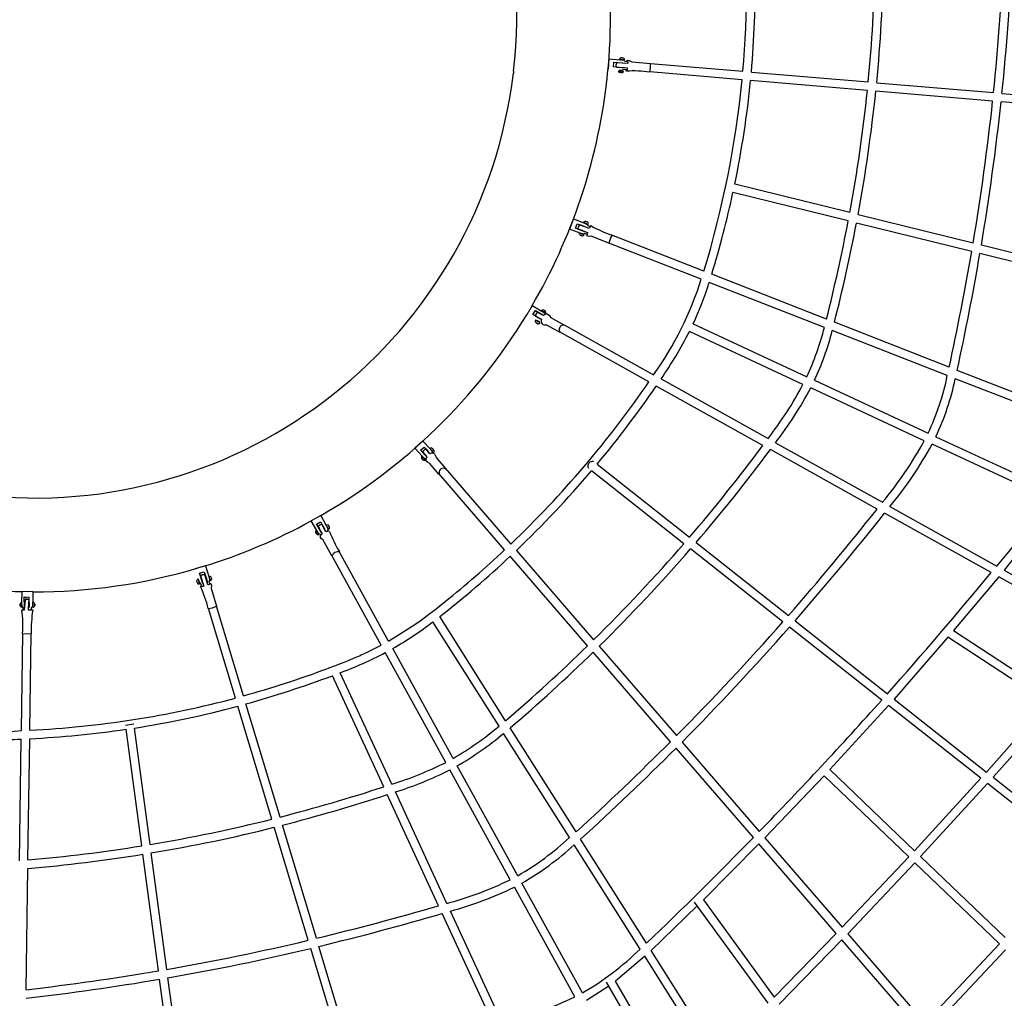
# Model space of a CAD drawing. Units: millimetres. Extents: x 157293 to 198449, y 2355 to 19360.
# Drawn here: x 188021 to 190289, y 8078 to 10331 of the extents above; entities that cross this region are included whole.
import ezdxf

# ---------------------------------------------------------------- set-up
doc = ezdxf.new("R2010")
doc.units = ezdxf.units.MM
doc.header["$LTSCALE"] = 5080
doc.header["$MEASUREMENT"] = 0
doc.layers.add('EN$DIMS', color=70, linetype='Continuous', true_color=0x7fff00)
doc.layers.add('RIPPLE 2D', color=7, linetype='Continuous', true_color=0x000000)
doc.styles.add('Arial', font='arial.ttf')
doc.dimstyles.new('EN RC DIMS', dxfattribs={"dimtxt": 400, "dimasz": 250, "dimexe": 150, "dimexo": 150, "dimgap": 250, "dimtad": 0, "dimtih": 1, "dimtoh": 1, "dimzin": 1, "dimdsep": 46, "dimtxsty": 'Arial', "dimcen": 150, "dimazin": 0, "dimtfac": 1, "dimtdec": 4, "dimtix": 1, "dimtmove": 1, "dimatfit": 3, "dimfxl": 0, "dimtolj": 1, "dimtzin": 1, "dimarcsym": 0})

# ---------------------------------------------------------------- blocks, each defined once
blk = doc.blocks.new('*D1')
at = {"layer": 'Defpoints', "color": 0}
for p in [(195177.5, 19097.9), (195177.5, 11155.2), (157292.8, 9666)]:
    blk.add_point(p, dxfattribs=at)
at = {"layer": 'EN$DIMS', "color": 0, "lineweight": -2}
for p, q in [((157292.8, 9816), (157292.8, 19247.9)), ((195177.5, 11305.2), (195177.5, 19247.9)), ((157542.8, 19097.9), (174845.2, 19097.9)), ((194927.5, 19097.9), (177625.2, 19097.9))]:
    blk.add_line(p, q, dxfattribs=at)
at = {"layer": 'EN$DIMS', "color": 0}
for points in [[(157542.8, 19139.5), (157542.8, 19056.2), (157292.8, 19097.9)], [(194927.5, 19056.2), (194927.5, 19139.5), (195177.5, 19097.9)]]:
    blk.add_solid(points, dxfattribs=at)
at = {"layer": 'EN$DIMS', "color": 0, "insert": (176235.2, 19097.9), "char_height": 400, "attachment_point": 5, "style": 'Arial'}
blk.add_mtext('\\A1;37884.79', dxfattribs=at)
blk = doc.blocks.new('*D2')
at = {"layer": 'Defpoints', "color": 0}
for p in [(188673.9, 17503.2), (187640.6, 3173.6), (197313.4, 3173.6)]:
    blk.add_point(p, dxfattribs=at)
at = {"layer": 'EN$DIMS', "color": 0, "lineweight": -2}
for p, q in [((188823.9, 17503.2), (197463.4, 17503.2)), ((197313.4, 17253.2), (197313.4, 10792.6)), ((197313.4, 3423.6), (197313.4, 9884.2)), ((187790.6, 3173.6), (197463.4, 3173.6))]:
    blk.add_line(p, q, dxfattribs=at)
at = {"layer": 'EN$DIMS', "color": 0}
for points in [[(197355.1, 17253.2), (197271.7, 17253.2), (197313.4, 17503.2)], [(197271.7, 3423.6), (197355.1, 3423.6), (197313.4, 3173.6)]]:
    blk.add_solid(points, dxfattribs=at)
at = {"layer": 'EN$DIMS', "color": 0, "insert": (197313.4, 10338.4), "char_height": 400, "attachment_point": 5, "style": 'Arial'}
blk.add_mtext('\\A1;14329.59', dxfattribs=at)

msp = doc.modelspace()

# ---------------------------------------------------------------- linework, layer by layer
at = {"layer": 'RIPPLE 2D'}
for p, q in [((189378.086, 10241.395), (189375.97, 10216.485)), ((189378.086, 10241.395), (189403.744, 10239.215)), ((189388.669, 10222.436), (189389.6, 10233.387)), ((189389.6, 10233.387), (189409.428, 10231.703)), ((189394.465, 10227.459), (189395.928, 10232.352)), ((189421.091, 10230.21), (189395.946, 10232.351)), ((189402.042, 10239.862), (189405.389, 10243.593)), ((189402.044, 10239.862), (189402.08, 10239.858)), ((189402.08, 10239.858), (189404.655, 10239.638)), ((189403.744, 10239.215), (189412.17, 10237.988)), ((189403.856, 10231.674), (189403.898, 10232.173)), ((189404.471, 10238.917), (189404.533, 10239.65)), ((189404.764, 10239.628), (189407.772, 10239.372)), ((189408.692, 10243.31), (189405.389, 10243.592)), ((189408.15, 10239.34), (189409.957, 10239.187)), ((189408.272, 10231.299), (189408.279, 10231.8)), ((189409.428, 10231.703), (189414.41, 10231.282)), ((189410.197, 10239.167), (189413.984, 10238.847)), ((189411.33, 10243.087), (189413.999, 10238.846)), ((189411.508, 10239.057), (189411.427, 10238.106)), ((189412.17, 10237.988), (189414.237, 10235.564)), ((189414.237, 10235.564), (189421.09, 10234.982)), ((189420.551, 10237.788), (189424.759, 10237.43)), ((189424.759, 10237.43), (189431.062, 10234.386)), ((189431.062, 10234.386), (189473.615, 10230.772)), ((189473.879, 10220.71), (189473.616, 10230.772)), ((189473.841, 10230.502), (189686.635, 10212.431)), ((189408.497, 10220.742), (189388.668, 10222.427)), ((189395.082, 10222.388), (189394.465, 10227.459)), ((189395.101, 10222.387), (189420.245, 10220.246)), ((189402.51, 10209.714), (189399.841, 10213.955)), ((189399.842, 10213.955), (189399.878, 10213.952)), ((189399.878, 10213.952), (189402.74, 10213.707)), ((189410.14, 10214.094), (189401.627, 10214.305)), ((189402.332, 10213.743), (189402.394, 10214.475)), ((189404.483, 10209.545), (189402.51, 10209.714)), ((189402.74, 10213.707), (189403.131, 10213.673)), ((189402.967, 10221.212), (189403.009, 10221.71)), ((189403.131, 10213.673), (189403.544, 10213.638)), ((189405.268, 10209.478), (189404.483, 10209.545)), ((189407.818, 10209.262), (189405.814, 10209.432)), ((189407.016, 10213.343), (189407.456, 10213.306)), ((189407.348, 10220.84), (189407.425, 10221.335)), ((189407.555, 10213.297), (189407.957, 10213.263)), ((189408.149, 10209.234), (189407.818, 10209.262)), ((189408.094, 10213.252), (189408.545, 10213.213)), ((189408.365, 10209.215), (189408.176, 10209.232)), ((189408.426, 10209.211), (189408.365, 10209.216)), ((189411.798, 10212.939), (189408.426, 10209.21)), ((189413.479, 10220.321), (189408.497, 10220.742)), ((189408.626, 10213.207), (189408.933, 10213.181)), ((189408.933, 10213.181), (189411.783, 10212.94)), ((189409.388, 10214.1), (189409.307, 10213.151)), ((189419.44, 10215.552), (189410.329, 10216.326)), ((189471.923, 10210.844), (189473.879, 10220.71)), ((189684.816, 10193.015), (189472.191, 10211.072)), ((189706.065, 10210.781), (189975.249, 10187.92)), ((189973.305, 10168.515), (189704.247, 10191.365)), ((189994.681, 10186.27), (190263.845, 10163.411)), ((190261.809, 10144.014), (189992.738, 10166.865)), ((190283.279, 10161.761), (190552.428, 10138.903)), ((190550.32, 10119.512), (190281.243, 10142.364)), ((189932.793, 9887.101), (189667.78, 9952.679)), ((189929.188, 9867.905), (189663.722, 9933.595)), ((189296.397, 9872.672), (189287.361, 9849.393)), ((189296.399, 9872.676), (189320.417, 9863.353)), ((189318.958, 9864.468), (189322.417, 9867.287)), ((189322.417, 9867.287), (189324.663, 9866.605)), ((189324.613, 9866.484), (189323.675, 9866.916)), ((189323.675, 9866.916), (189325.055, 9866.441)), ((189326.929, 9865.577), (189324.613, 9866.484)), ((189325.011, 9866.328), (189325.055, 9866.441)), ((189325.055, 9866.441), (189327.372, 9865.534)), ((190216.805, 9816.823), (189951.756, 9882.409)), ((189311.357, 9840.052), (189287.352, 9849.37)), ((189301.1, 9851.21), (189305.079, 9861.46)), ((189321.708, 9843.228), (189301.1, 9851.21)), ((189301.326, 9851.793), (189308.758, 9848.908)), ((189305.079, 9861.46), (189327.793, 9852.736)), ((189307.353, 9849.662), (189308.19, 9854.691)), ((189307.369, 9849.663), (189328.54, 9841.052)), ((189308.19, 9854.691), (189310.955, 9858.958)), ((189332.157, 9850.371), (189310.985, 9858.981)), ((189310.986, 9858.981), (189312.61, 9858.515)), ((189314.566, 9846.246), (189314.661, 9846.491)), ((189317.004, 9845.036), (189317.153, 9845.509)), ((189318.336, 9855.959), (189318.456, 9856.268)), ((189330.124, 9860.131), (189318.965, 9864.434)), ((189320.414, 9863.33), (189328.142, 9859.803)), ((189321.041, 9862.926), (189320.434, 9863.345)), ((189320.821, 9854.964), (189320.972, 9855.291)), ((189320.992, 9862.801), (189321.233, 9863.422)), ((189328.309, 9865.102), (189326.929, 9865.577)), ((189327.334, 9865.438), (189327.372, 9865.534)), ((189327.372, 9865.534), (189328.309, 9865.102)), ((189327.759, 9860.889), (189327.439, 9860.064)), ((189328.145, 9859.805), (189329.446, 9856.879)), ((189334.353, 9854.959), (189329.446, 9856.879)), ((189336.074, 9857.238), (189332.157, 9850.371)), ((190213.528, 9797.545), (189948.145, 9863.215)), ((189319.432, 9837.45), (189311.359, 9840.057)), ((189311.877, 9839.32), (189312.119, 9839.942)), ((189318.384, 9836.784), (189311.886, 9839.307)), ((189318.724, 9837.613), (189318.403, 9836.787)), ((189322.373, 9838.707), (189319.468, 9837.452)), ((189327.246, 9836.8), (189322.373, 9838.707)), ((189328.54, 9841.052), (189326.964, 9833.957)), ((189332.334, 9832.062), (189326.964, 9833.957)), ((189336.717, 9832.628), (189332.334, 9832.062)), ((189377.765, 9816.76), (189336.717, 9832.628)), ((189596.585, 9752.332), (189384.815, 9835.21)), ((189590.774, 9733.666), (189377.709, 9817.051)), ((190500.853, 9746.535), (190235.788, 9812.125)), ((190497.828, 9727.195), (190232.507, 9792.849)), ((189879.1, 9641.768), (189614.798, 9745.204)), ((189874.133, 9622.771), (189608.97, 9726.545)), ((189201.488, 9673.448), (189223.635, 9660.27)), ((189202.979, 9652.193), (189208.598, 9661.637)), ((189220.081, 9642.017), (189202.979, 9652.193)), ((189213.592, 9657.523), (189208.096, 9660.793)), ((189208.477, 9648.905), (189222.383, 9641.496)), ((189208.598, 9661.637), (189225.7, 9651.461)), ((189219.393, 9633.136), (189209.08, 9639.272)), ((189212.952, 9646.269), (189214.523, 9645.553)), ((189212.952, 9646.269), (189212.952, 9646.269)), ((189227.492, 9650.081), (189213.592, 9657.523)), ((189214.48, 9645.35), (189214.523, 9645.553)), ((189219.79, 9654.371), (189220.225, 9654.719)), ((189223.126, 9660.974), (189224.402, 9660.134)), ((189223.634, 9660.27), (189230.655, 9655.487)), ((189224.189, 9659.776), (189224.511, 9660.317)), ((189230.081, 9657.1), (189224.535, 9660.321)), ((189230.518, 9656.724), (189230.093, 9656.009)), ((189230.418, 9656.554), (189232.675, 9655.459)), ((189236.184, 9653.148), (189239.94, 9651.018)), ((189239.94, 9651.018), (189243.04, 9646.467)), ((189242.937, 9646.527), (189274.244, 9629.085)), ((189210.337, 9633.759), (189209.827, 9634.099)), ((189212.132, 9632.933), (189210.302, 9633.953)), ((189210.302, 9633.953), (189210.363, 9633.79)), ((189210.421, 9633.887), (189210.363, 9633.79)), ((189210.363, 9633.79), (189212.254, 9632.607)), ((189211.338, 9638.177), (189211.658, 9638.716)), ((189214.023, 9631.751), (189212.132, 9632.933)), ((189212.363, 9632.789), (189212.254, 9632.607)), ((189212.254, 9632.607), (189214.084, 9631.588)), ((189214.084, 9631.588), (189214.023, 9631.751)), ((189217.786, 9635.324), (189217.353, 9634.598)), ((189264.443, 9611.651), (189233.142, 9629.067)), ((189273.243, 9629.356), (189480.982, 9513.637)), ((189571.67, 9630.968), (189833.544, 9509.273)), ((190161.723, 9531.161), (189897.394, 9634.608)), ((189469.973, 9497.448), (189263.754, 9612.321)), ((189824.958, 9491.76), (189563.185, 9613.408)), ((190157.377, 9511.922), (189892.404, 9615.621)), ((189498.077, 9504.114), (189744.479, 9366.856)), ((190440.549, 9401.1), (190175.728, 9504.74)), ((190444.422, 9420.525), (190180.101, 9523.969)), ((189732.752, 9351.067), (189487.082, 9487.917)), ((190104.433, 9361.885), (189842.651, 9483.538)), ((189851.228, 9501.054), (190113.096, 9379.362)), ((190130.781, 9371.143), (190392.644, 9249.453)), ((188948.232, 9325.439), (188931.047, 9344.615)), ((188949.662, 9361.298), (188931.068, 9344.635)), ((188944.187, 9340.077), (188952.377, 9347.416)), ((188949.664, 9361.3), (188966.856, 9342.118)), ((188952.377, 9347.416), (188965.658, 9332.597)), ((189761.652, 9357.29), (190007.879, 9220.13)), ((190383.919, 9232.005), (190122.129, 9353.661)), ((188957.468, 9325.257), (188944.187, 9340.077)), ((188944.552, 9340.403), (188952.99, 9330.987)), ((188954.703, 9317.475), (188946.694, 9326.411)), ((188947.643, 9325.475), (188948.442, 9324.62)), ((188954.287, 9319.452), (188948.234, 9325.441)), ((188948.363, 9324.549), (188948.871, 9325.004)), ((188952.481, 9319.882), (188948.37, 9324.529)), ((188949.027, 9335.81), (188958.125, 9325.091)), ((188952.758, 9330.513), (188952.985, 9330.99)), ((188960.553, 9337.799), (188960.888, 9337.922)), ((188974.061, 9334.823), (188966.052, 9343.759)), ((188966.85, 9342.094), (188972.141, 9335.452)), ((188967.212, 9341.442), (188966.87, 9342.098)), ((188967.134, 9341.372), (188967.641, 9341.826)), ((188971.452, 9343.786), (188971.753, 9343.465)), ((188972.736, 9342.212), (188971.463, 9343.684)), ((188971.463, 9343.684), (188971.761, 9343.432)), ((188972.313, 9336.614), (188971.643, 9336.013)), ((188971.716, 9343.391), (188971.761, 9343.432)), ((188972.121, 9335.506), (188971.721, 9336.083)), ((188971.761, 9343.432), (188973.333, 9341.708)), ((188972.143, 9335.453), (188972.261, 9333.265)), ((188974.307, 9340.488), (188972.736, 9342.212)), ((188973.257, 9341.64), (188973.333, 9341.708)), ((188973.333, 9341.708), (188974.606, 9340.236)), ((188974.606, 9340.236), (188974.307, 9340.488)), ((188976.247, 9331.377), (188980.437, 9322.712)), ((188979.929, 9323.299), (189001.688, 9298.143)), ((189995.627, 9204.634), (189749.94, 9341.493)), ((188953.705, 9319.938), (188953.04, 9319.342)), ((188953.114, 9319.407), (188954.691, 9317.509)), ((188956.039, 9319.086), (188954.286, 9319.449)), ((188959.782, 9312.21), (188957.339, 9315.022)), ((188965.31, 9309.628), (188959.782, 9312.21)), ((188986.422, 9285.221), (188964.803, 9310.215)), ((189000.701, 9298.902), (189151.958, 9124.033)), ((189350.578, 9307.741), (189563.35, 9139.635)), ((189137.771, 9110.626), (188985.953, 9286.145)), ((189550.585, 9124.868), (189338.012, 9292.817)), ((190025.129, 9210.521), (190271.22, 9073.437)), ((188714.05, 9189.575), (188692.267, 9177.373)), ((188714.053, 9189.577), (188726.641, 9167.104)), ((190258.567, 9058.164), (190012.891, 9195.017)), ((188704.826, 9154.894), (188692.242, 9177.359)), ((188704.074, 9170.061), (188713.669, 9175.435)), ((188714.885, 9150.786), (188704.074, 9170.061)), ((188704.501, 9170.3), (188710.974, 9158.745)), ((188707.851, 9164.851), (188711.7, 9168.2)), ((188707.857, 9164.846), (188711.531, 9157.786)), ((188711.7, 9168.2), (188716.566, 9169.733)), ((188713.669, 9175.435), (188724.534, 9156.066)), ((188726.044, 9152.163), (188716.567, 9169.725)), ((188716.577, 9169.733), (188719.91, 9164.231)), ((188719.17, 9165.135), (188720.558, 9162.846)), ((188720.361, 9162.736), (188720.682, 9162.916)), ((188732.081, 9158.427), (188726.214, 9168.865)), ((188726.224, 9168.885), (188731.153, 9168.277)), ((188726.63, 9167.081), (188730.344, 9159.445)), ((188726.842, 9166.366), (188726.651, 9167.081)), ((188726.75, 9166.315), (188727.344, 9166.648)), ((188731.153, 9168.277), (188731.511, 9167.699)), ((188731.7, 9167.198), (188731.488, 9167.686)), ((188731.488, 9167.686), (188732.424, 9166.088)), ((188732.849, 9165.112), (188731.7, 9167.198)), ((188732.338, 9166.04), (188732.424, 9166.088)), ((188732.424, 9166.088), (188733.573, 9164.003)), ((188733.785, 9163.515), (188732.849, 9165.112)), ((188733.518, 9163.972), (188733.573, 9164.003)), ((188733.573, 9164.003), (188733.785, 9163.515)), ((188709.403, 9145.724), (188703.536, 9156.162)), ((188703.59, 9156.125), (188703.712, 9155.947)), ((188708.078, 9148.024), (188704.758, 9153.987)), ((188704.759, 9153.996), (188705.354, 9154.33)), ((188709.427, 9147.728), (188704.828, 9154.895)), ((188708.966, 9148.33), (188708.184, 9147.892)), ((188712.435, 9146.843), (188709.426, 9147.726)), ((188710.95, 9158.304), (188711.735, 9156.731)), ((188711.346, 9157.686), (188710.983, 9158.261)), ((188711.255, 9157.635), (188711.524, 9157.786)), ((188711.531, 9157.786), (188717.321, 9147.277)), ((188711.605, 9156.617), (188711.992, 9156.95)), ((188713.907, 9144.171), (188712.435, 9146.843)), ((188714.86, 9136.776), (188712.651, 9140.753)), ((188720.817, 9161.898), (188721.183, 9162.02)), ((188730.346, 9159.445), (188729.47, 9156.333)), ((188730.986, 9153.581), (188729.47, 9156.333)), ((188730.765, 9160.541), (188729.98, 9160.101)), ((188730.336, 9159.502), (188730.072, 9160.152)), ((190358.204, 9152.694), (190288.54, 9063.789)), ((188719.731, 9133.063), (188714.86, 9136.776)), ((188739.513, 9097.182), (188719.731, 9133.063)), ((189578.664, 9127.536), (189791.398, 8959.46)), ((188853.317, 8891.159), (188739.503, 9097.718)), ((188870.394, 8900.573), (188756.582, 9107.128)), ((189328.771, 8889.809), (189150.538, 9095.866)), ((189164.729, 9109.267), (189342.728, 8903.481)), ((189778.494, 8944.803), (189565.903, 9112.767)), ((188448.903, 9074.033), (188424.963, 9066.83)), ((188448.903, 9074.033), (188456.322, 9049.375)), ((188435.123, 9057.199), (188445.656, 9060.368)), ((188442.321, 9033.362), (188435.123, 9057.199)), ((188435.211, 9057.225), (188439.15, 9044.134)), ((188437.488, 9051.234), (188441.975, 9053.673)), ((188437.501, 9051.2), (188444.661, 9027.245)), ((188441.975, 9053.673), (188447.064, 9054.115)), ((188445.656, 9060.368), (188451.389, 9041.312)), ((188454.237, 9030.126), (188447.064, 9054.108)), ((188447.305, 9053.371), (188448.735, 9048.698)), ((188456.296, 9051.194), (188461, 9049.464)), ((188456.301, 9051.17), (188458.157, 9044.923)), ((188456.322, 9049.375), (188458.282, 9041.088)), ((188461.921, 9046.339), (188460.993, 9049.462)), ((190288.54, 9063.789), (190534.522, 8926.766)), ((188428.435, 9039.666), (188431.397, 9043.703)), ((188428.735, 9038.643), (188428.435, 9039.666)), ((188429.363, 9036.543), (188428.735, 9038.643)), ((188429.958, 9034.583), (188429.363, 9036.543)), ((188431.404, 9043.68), (188432.257, 9040.778)), ((188432.019, 9041.638), (188431.888, 9042.074)), ((188432.119, 9041.31), (188432.813, 9041.519)), ((188432.257, 9040.778), (188432.295, 9040.649)), ((188432.316, 9040.58), (188432.46, 9040.098)), ((188435.319, 9034.179), (188432.4, 9042.143)), ((188432.46, 9040.098), (188433.81, 9035.613)), ((188432.543, 9039.821), (188432.616, 9039.576)), ((188432.734, 9039.219), (188432.642, 9039.528)), ((188432.954, 9038.486), (188432.829, 9038.902)), ((188433.569, 9036.445), (188433.386, 9037.05)), ((188433.658, 9036.153), (188433.582, 9036.404)), ((188433.81, 9035.613), (188433.918, 9035.254)), ((188433.944, 9035.17), (188434.042, 9034.848)), ((188434.042, 9034.848), (188434.847, 9032.237)), ((188435.04, 9034.878), (188434.136, 9034.607)), ((188434.47, 9033.55), (188434.218, 9034.399)), ((188440.064, 9026.2), (188437.466, 9034.825)), ((188439.091, 9044.173), (188440.07, 9040.855)), ((188439.292, 9043.468), (188439.737, 9043.602)), ((188440.474, 9039.411), (188440.961, 9039.527)), ((188448.613, 9048.941), (188448.569, 9049.104)), ((188448.644, 9048.887), (188449.376, 9046.502)), ((188449.313, 9046.483), (188449.791, 9046.626)), ((188450.537, 9042.407), (188451.008, 9042.579)), ((188451.39, 9041.312), (188452.854, 9036.531)), ((188456.304, 9048.586), (188457.017, 9048.8)), ((188458.282, 9041.088), (188456.792, 9038.276)), ((188458.735, 9031.825), (188456.792, 9038.276)), ((188459.033, 9042.097), (188458.111, 9041.82)), ((188458.157, 9044.923), (188458.274, 9044.537)), ((188462.717, 9043.74), (188459.754, 9039.703)), ((188461.189, 9033.215), (188462.47, 9028.943)), ((188462.47, 9028.943), (188461.856, 9022.352)), ((190275.898, 9048.51), (190171.719, 8924.664)), ((190521.552, 8911.67), (190275.898, 9048.51)), ((188025.929, 8988.165), (188026.242, 9014.456)), ((188051.056, 9014.16), (188026.243, 9014.456)), ((188051.241, 9014.158), (188050.951, 8989.882)), ((188051.24, 9014.158), (188051.056, 9014.16)), ((188461.856, 9022.352), (188474.256, 8981.174)), ((188025.526, 8980.963), (188025.625, 8987.961)), ((188025.625, 8987.962), (188025.929, 8987.958)), ((188026.12, 8980.757), (188025.929, 8988.165)), ((188031.258, 9002.245), (188042.096, 9002.116)), ((188031.41, 8978.17), (188031.258, 9002.245)), ((188033.445, 8995.792), (188031.322, 8971.942)), ((188033.445, 8995.792), (188038.533, 8996.808)), ((188035.097, 9002.2), (188035.028, 8996.35)), ((188038.533, 8996.808), (188039.478, 8996.761)), ((188041.174, 8971.825), (188041.976, 8992.117)), ((188042.096, 9002.116), (188042.256, 8978.012)), ((188050.097, 8987.67), (188050.399, 8987.666)), ((188050.487, 8988.245), (188050.145, 8979.918)), ((188051.113, 8978.157), (188051.276, 8990.155)), ((188051.276, 8990.156), (188052.481, 8990.132)), ((188054.744, 8982.892), (188054.78, 8985.391)), ((188055.096, 8981.61), (188054.744, 8982.892)), ((188054.76, 8982.836), (188055.484, 8982.827)), ((188054.779, 8985.335), (188055.519, 8985.326)), ((188054.78, 8985.391), (188055.167, 8986.609)), ((188055.484, 8982.827), (188055.096, 8981.61)), ((188055.167, 8986.609), (188055.519, 8985.326)), ((188055.519, 8985.326), (188055.484, 8982.827)), ((188026.061, 8980.956), (188025.534, 8980.962)), ((188028.542, 8977.918), (188026.121, 8980.754)), ((188028.458, 8971.949), (188028.542, 8977.918)), ((188050.694, 8971.528), (188041.174, 8971.825)), ((188047.956, 8971.673), (188048.04, 8977.671)), ((188050.376, 8980.027), (188048.04, 8977.671)), ((188050.316, 8980.666), (188049.797, 8980.673)), ((188455.105, 8975.409), (188464.902, 8977.414)), ((188517.408, 8769.475), (188455.403, 8975.285)), ((188464.902, 8977.414), (188474.257, 8981.171)), ((188536.224, 8774.619), (188474.074, 8980.91)), ((189124.776, 8704.769), (188972.571, 8944.977)), ((189139.881, 8717.363), (188988.122, 8956.867)), ((189806.719, 8947.355), (190019.427, 8779.3)), ((188024.53, 8694.484), (188027.694, 8917.988)), ((188027.444, 8917.964), (188047.441, 8917.678)), ((188027.693, 8917.931), (188027.477, 8917.952)), ((188044.045, 8695.409), (188047.192, 8917.712)), ((188047.411, 8917.67), (188047.191, 8917.655)), ((190006.42, 8764.725), (189793.818, 8932.697)), ((190171.719, 8924.664), (190401.934, 8773.652)), ((190158.969, 8909.706), (190034.755, 8767.19)), ((190388.993, 8758.82), (190158.969, 8909.706)), ((189002.066, 8621.199), (188862.729, 8874.078)), ((189019.198, 8630.512), (188879.806, 8883.493)), ((189519.736, 8669.033), (189341.551, 8875.035)), ((189355.511, 8888.702), (189533.529, 8682.894)), ((188877.853, 8571.072), (188759.198, 8827.793)), ((188859.209, 8564.931), (188740.929, 8820.841)), ((188620.334, 8495.433), (188541.85, 8755.943)), ((190034.755, 8767.19), (190247.445, 8599.149)), ((190247.445, 8599.149), (190388.993, 8758.82)), ((188601.416, 8490.628), (188523.035, 8750.796)), ((190021.749, 8752.614), (189886.823, 8604.737)), ((190234.357, 8584.638), (190021.749, 8752.614)), ((190405.453, 8748.023), (190262.778, 8587.035)), ((188264.381, 8707.296), (188283.707, 8709.891)), ((188301.735, 8429.092), (188265.697, 8697.492)), ((188320.987, 8432.238), (188284.98, 8700.41)), ((189287.397, 8448.122), (189135.293, 8688.172)), ((189302.18, 8461.224), (189150.414, 8700.74)), ((188020.291, 8394.971), (188024.254, 8674.954)), ((188039.817, 8396.672), (188043.769, 8675.869)), ((189546.323, 8668.103), (189724.351, 8462.283)), ((189710.68, 8448.28), (189532.527, 8654.245)), ((189150.824, 8351.221), (189011.479, 8604.116)), ((189168, 8360.456), (189028.61, 8613.432)), ((189886.823, 8604.737), (190081.681, 8418.012)), ((189873.523, 8590.474), (189737.154, 8447.481)), ((190068.398, 8403.733), (189873.523, 8590.474)), ((190081.681, 8418.012), (190234.357, 8584.638)), ((190262.778, 8587.035), (190475.454, 8419.005)), ((189004.654, 8296.725), (188886.084, 8553.263)), ((190249.691, 8572.523), (190095.762, 8404.519)), ((190462.302, 8404.545), (190249.691, 8572.523)), ((188985.743, 8291.163), (188867.448, 8547.106)), ((188685.437, 8211.738), (188607.047, 8471.937)), ((188704.431, 8216.293), (188625.964, 8476.746)), ((189464.517, 8205.026), (189312.76, 8444.527)), ((189737.154, 8447.481), (189915.185, 8241.658)), ((189449.984, 8191.529), (189297.96, 8431.452)), ((189723.481, 8433.481), (189595.541, 8304.961)), ((189901.61, 8227.544), (189723.481, 8433.481)), ((188340.363, 8141.396), (188304.331, 8409.759)), ((188359.593, 8144.71), (188323.584, 8412.902)), ((189915.185, 8241.658), (190068.398, 8403.733)), ((190095.762, 8404.519), (190290.621, 8217.793)), ((188035.587, 8097.834), (188039.539, 8377.07)), ((190082.479, 8390.24), (189927.996, 8226.847)), ((190277.351, 8203.501), (190082.479, 8390.24)), ((189299.589, 8081.231), (189160.239, 8334.135)), ((189316.8, 8090.402), (189177.411, 8343.376)), ((189595.541, 8304.961), (189758.767, 8080.934)), ((189131.424, 8022.446), (189012.92, 8278.841)), ((189581.514, 8291.099), (189475.139, 8188.262)), ((189744.907, 8066.843), (189575.113, 8299.884)), ((189112.31, 8017.323), (188994.016, 8273.263)), ((189758.767, 8080.934), (189901.61, 8227.544)), ((189914.42, 8212.734), (189770.407, 8064.959)), ((190092.532, 8006.817), (189914.42, 8212.734)), ((189927.996, 8226.847), (190106.03, 8021.02)), ((188769.466, 7932.821), (188691.072, 8193.035)), ((188788.518, 7937.184), (188710.064, 8197.593)), ((189626.881, 7948.784), (189475.139, 8188.262)), ((190106.03, 8021.02), (190277.351, 8203.501)), ((190291.432, 8190.008), (190118.849, 8006.2)), ((189460.589, 8174.792), (189393.27, 8117.499)), ((189612.547, 7934.973), (189460.589, 8174.792)), ((188378.989, 7853.722), (188342.96, 8122.058)), ((188398.202, 7857.164), (188362.19, 8125.369)), ((189377.489, 8105.854), (189326.211, 8073.323)), ((189522.734, 7857.187), (189372.056, 8115.157)), ((189538.345, 7869.123), (189393.27, 8117.499))]:
    msp.add_line(p, q, dxfattribs=at)
for points in [[(189314.615, 9846.371), (189313.891, 9846.58), (189317.063, 9845.224)], [(188965.57, 9331.763), (188959.154, 9339.181), (188956.637, 9342.19), (188956.453, 9342.482), (188956.693, 9342.303), (188960.866, 9337.897)]]:
    msp.add_lwpolyline(points, dxfattribs=at)
for points in [[(189320.821, 9854.964, -0.03963632), (189315.86, 9857.093), (189318.441, 9856.228)], [(188870.394, 8900.573), (188933.548, 8940.632), (188942.797, 8947.227), (188952.654, 8954.437), (188963.228, 8962.358), (188976.064, 8972.193), (188988.109, 8981.61), (189000.646, 8991.584, 0.0189), (189137.771, 9110.626)], [(188536.224, 8774.619, 0.02066944), (188728.329, 8836.952, 0.00372379), (188755.429, 8847.245), (188767.777, 8852.101), (188779.238, 8856.722), (188789.83, 8861.111), (188799.688, 8865.319, 0.00530102), (188815.122, 8872.203), (188853.317, 8891.159)]]:
    msp.add_lwpolyline(points, format="xyb", dxfattribs=at)
for centre, radius, start, end in [((188054.583, 10341.313), 1111.25, 353.347742, 83.100671), ((188054.565, 10341.311), 1327.167, 353.327846, 19.897373), ((187440.97, 10412.79), 2254.585, 354.90154, 4.991867), ((184574.292, 10746.227), 5719.327, 354.151241, 357.327419), ((184565.557, 10746.984), 5747.593, 354.1559854, 357.3461144), ((186324.36, 10540.966), 3667.919, 354.476603, 358.73076), ((186319.958, 10541.28), 3691.832, 354.48185, 358.754407), ((187403.851, 10414.836), 2311.24, 354.934864, 0.653707), ((190148.257, 18963.181), 8755.178, 265.1278402, 265.1285523), ((190691.811, 25348.191), 15163.283, 265.1423295, 265.1437632), ((189506.747, 11388.397), 1149.277, 265.105671, 265.237641), ((190471.338, 22750.582), 12556.334, 265.1510288, 265.1521236), ((188054.583, 10341.313), 1111.25, 263.347742, 353.100669), ((189265.267, 10197.467), 107.95, 171.952368, 174.496045), ((190432.483, 22299.829), 12129.91, 265.1339478, 265.1344176), ((190474.129, 22789.079), 12620.929, 265.1344233, 265.1357586), ((190532.303, 23472.656), 13306.977, 265.1357582, 265.1371044), ((190584.259, 24083.344), 13919.871, 265.1371037, 265.1384447), ((190622.871, 24537.31), 14375.477, 265.1384425, 265.1394512), ((190641.451, 24755.791), 14594.746, 265.1394494, 265.1397647), ((190665.432, 25037.837), 14877.81, 265.1397693, 265.1416565), ((190045.888, 17746.372), 7564.07, 265.141653, 265.1458045), ((190683.908, 25255.19), 15095.947, 265.1416529, 265.1423293), ((190688.95, 25314.523), 15155.494, 265.1423292, 265.1447465), ((190675.018, 25150.506), 14990.886, 265.1447471, 265.1458115), ((190652.088, 24880.501), 14719.909, 265.14581, 265.1471642), ((190624.851, 24559.69), 14397.944, 265.1471661, 265.1479029), ((190540.101, 23561.138), 13395.802, 265.1497234, 265.1501484), ((190437.223, 22348.408), 12178.716, 265.1519454, 265.1525962), ((189462.936, 10860.058), 653.126, 265.188151, 265.190476), ((190301.309, 20745.379), 10569.936, 265.1548785, 265.1553181), ((189434.422, 9928.917), 284.41, 82.423207, 93.222425), ((189265.267, 10197.467), 107.95, 351.952368, 354.496045), ((187403.84, 10420.522), 2292.293, 343.052576, 354.304098), ((187468.989, 10410.75), 2245.999, 348.231966, 354.394502), ((188054.582, 10341.314), 1327.151, 329.71533, 353.120726), ((186458.564, 10530.868), 3533.37, 349.502294, 354.113879), ((186458.477, 10530.877), 3552.958, 349.483715, 354.119538), ((184826.267, 10724.962), 5466.499, 350.437227, 353.89942), ((184825.962, 10724.997), 5486.306, 350.421946, 353.903816), ((187277.488, 10452.739), 2442.054, 343.158245, 347.726118), ((186073.068, 10603.402), 3925.635, 345.82038, 349.201405), ((189327.097, 9861.99), 3.572, 328.505316, 85.491372), ((189326.224, 9857.22), 3.227, 54.025754, 66.947793), ((189476.531, 10106.209), 285.858, 240.570423, 251.343039), ((186083.062, 10601.324), 3934.929, 345.778244, 349.188481), ((189315.997, 9840.259), 6.45, 180.31207, 317.258253), ((189303.971, 9819.511), 21.464, 68.244684, 74.85107), ((189421.169, 9809.903), 43.868, 145.023518, 171.042025), ((189377.796, 9817.127), 0.399, 277.683755, 323.702944), ((184177.614, 10833.146), 6124.11, 347.725245, 350.2643735), ((184208.471, 10827.408), 6112.227, 347.6870537, 350.2551683), ((188829.077, 9976.338), 799.42, 324.634038, 342.328428), ((188902.383, 9947.231), 740.248, 334.707491, 342.654989), ((189226.339, 9656.544), 6.438, 350.503011, 127.982937), ((188054.597, 10341.301), 1327.131, 299.794536, 328.708307), ((189211.418, 9636.969), 3.282, 135.429323, 240.992429), ((189220.878, 9647.366), 12.5, 149.247102, 172.723852), ((189220.878, 9647.366), 12.5, 125.645099, 149.247123), ((189229.911, 9637.479), 8.532, 151.913728, 226.322259), ((189206.472, 9621.111), 43.202, 52.660664, 67.324532), ((189233.953, 9645.621), 7.851, 73.486149, 145.379568), ((189229.901, 9656.468), 0.657, 23.84725, 74.124173), ((189226.474, 9652.763), 5, 2.61508, 33.558056), ((189242.944, 9646.572), 0.0449, 183.489791, 259.947901), ((189209.846, 9627.043), 11.617, 42.548543, 81.566244), ((189215.654, 9634.981), 4.169, 215.068182, 333.735322), ((189218.546, 9636.522), 1.629, 237.789254, 265.02394), ((189230.947, 9639.324), 10.596, 229.164606, 282.873614), ((189273.926, 9617.816), 10.46, 82.105974, 219.654381), ((189288.685, 9768.131), 603.224, 334.587911, 346.056087), ((188723.547, 10039.557), 941.592, 325.343356, 333.090464), ((189294.161, 9765.948), 616.841, 334.568304, 345.894772), ((189592.387, 9626.976), 576.585, 334.567389, 348.489732), ((189600.749, 9623.826), 587.182, 334.511473, 348.298742), ((187515.244, 10840.048), 2371.4, 313.645053, 325.516886), ((187494.29, 10855.895), 2417.144, 320.171705, 325.531834), ((189071.063, 9889.134), 852.211, 322.204123, 332.206524), ((189086.067, 9879.844), 854.095, 322.278672, 332.35403), ((188968.761, 9341.911), 3.28, 34.87288, 145.697792), ((186518.43, 11752.839), 4012.527, 319.363227, 323.23257), ((189343.595, 9776.354), 866.406, 320.059622, 331.420499), ((189363.763, 9763.136), 861.851, 320.119023, 331.633467), ((188952.456, 9323.518), 6.448, 153.341108, 290.39542), ((188937.87, 9316.649), 13.169, 42.082036, 47.759485), ((188960.377, 9330.617), 12.5, 131.866384, 155.413362), ((188960.377, 9330.617), 12.5, 108.315514, 131.866424), ((188964.614, 9319.52), 8.553, 139.351543, 211.729336), ((188964.369, 9341.394), 5.243, 212.113371, 223.296272), ((188953.308, 9331.123), 10.002, 42.314349, 48.331981), ((188970.653, 9324.514), 8.854, 50.813743, 125.039895), ((188972.51, 9337.727), 3.292, 298.108386, 50.06083), ((186515.46, 11755.214), 4035.829, 319.376351, 323.267978), ((188954.216, 9321.139), 2.143, 215.907917, 236.296003), ((189340.22, 9303.481), 10.76, 76.543249, 206.487218), ((188996.694, 9288.631), 10.031, 54.450017, 207.267591), ((187513.046, 10842.128), 2393.922, 313.62604, 319.670303), ((189604.675, 9666.503), 892.193, 318.33858, 330.856446), ((184836.155, 13294.813), 6584.051, 318.8172506, 321.5943264), ((184823.88, 13305.066), 6619.542, 318.8288864, 321.6183862), ((188054.636, 10341.183), 1327.009, 287.085422, 298.727561), ((188757.899, 9183.253), 42.792, 204.99196, 209.936602), ((188731.131, 9161.649), 3.372, 286.484706, 41.467637), ((188708.556, 9152.111), 6.462, 141.059129, 277.445021), ((188660.473, 9128.704), 51.106, 29.730429, 32.21349), ((188708.236, 9148.049), 0.161, 189.169567, 249.558412), ((188677.23, 9130.592), 35.562, 25.303672, 29.200251), ((188720.354, 9140.172), 7.725, 113.116862, 175.692392), ((188730.837, 9145.449), 8.25, 63.278238, 125.528714), ((188980.699, 9244.643), 262.721, 200.457639, 211.667624), ((186578.1, 11707.427), 3937.674, 314.595467, 319.015201), ((188753.946, 9091.71), 14.606, 76.978845, 160.730864), ((187525.073, 10830.779), 2377.406, 307.980804, 313.134538), ((186578.49, 11707.075), 3956.649, 314.576578, 319.028526), ((188054.58, 10341.323), 1327.159, 269.855268, 286.402284), ((181830.869, 16043.351), 10946.183, 318.423846, 320.3468112), ((188433.186, 9035.009), 3.256, 187.510604, 300.810107), ((189407.045, 9331.6), 1017.246, 196.619682, 196.623747), ((189384.101, 9323.393), 992.91, 196.869718, 196.874788), ((188808.595, 9148.983), 365.56, 196.601538, 197.389869), ((188580.415, 9081.205), 123.517, 196.396355, 197.656865), ((188054.6, 10341.563), 1327.4, 263.328161, 268.77592), ((188177.882, 8906.038), 285.771, 14.04884, 24.823658), ((188027.365, 8984.436), 6.288, 106.60157, 251.777631), ((188025.539, 8990.042), 0.437, 18.505338, 73.749974), ((188026.207, 8988.453), 0.267, 109.04791, 190.94367), ((188038.383, 8984.309), 12.5, 73.059262, 84.976322), ((188049.16, 8984.445), 6.586, 287.303753, 59.719937), ((187739.257, 8935.671), 288.73, 356.483986, 7.205939), ((188029.292, 8881.281), 90.684, 88.717138, 92.25974), ((188335.849, 8927.232), 288.565, 171.169927, 181.894942), ((188050.078, 8980.253), 0.341, 281.440489, 334.978214), ((188469.406, 9603.418), 828.686, 299.685706, 307.386245), ((185068.46, 13104.612), 6283.982, 315.2794987, 318.5497022), ((185069.58, 13103.593), 6301.969, 315.2652095, 318.5596259), ((188449.597, 9659.237), 887.216, 290.42362, 297.752288), ((186624.421, 11662.36), 3873.054, 310.502195, 314.28657), ((186638.634, 11647.173), 3871.758, 310.446983, 314.275645), ((187879.137, 11126.65), 2461.592, 285.617925, 290.493142), ((187935.34, 10939.826), 2247.048, 272.772885, 285.01291), ((182638.101, 15353.958), 9884.843, 315.7975157, 318.1948361), ((187940.616, 10914.946), 2241.151, 278.838816, 285.062657), ((187956.794, 9539.947), 848.172, 257.813301, 274.580605), ((187927.652, 11017.375), 2344.383, 272.839015, 278.290593), ((188666.498, 9244.159), 707.785, 299.888598, 310.351952), ((188668.469, 9241.009), 723.57, 299.849792, 310.178263), ((187955.208, 9947.077), 1273.995, 267.145373, 273.106722), ((185130.305, 13046.578), 6199.194, 312.2967487, 315.0776815), ((185174.958, 13000.618), 6154.622, 312.2454548, 315.0737019), ((188635.514, 9350.53), 816.261, 287.270813, 296.683468), ((188637.717, 9345.712), 830.459, 287.401903, 296.747945), ((187570.06, 12550.668), 4189.035, 284.520115, 287.923315), ((187570.301, 12549.492), 4207.337, 284.531368, 287.957166), ((187743.516, 11908.219), 3523.623, 279.432503, 284.091485), ((187743.501, 11908.286), 3543.191, 279.422741, 284.10619), ((188827.139, 8949.831), 680.844, 300.042654, 312.532659), ((182581.9, 15416.143), 9968.481, 313.6647786, 315.6540232), ((187706.369, 12164.833), 3782.886, 275.056978, 279.055086), ((188832.761, 8941.63), 690.429, 299.945987, 312.359708), ((187705.93, 12168.207), 3805.787, 275.02892, 279.046413), ((188784.932, 9109.347), 841.803, 285.130215, 295.763219), ((188789.69, 9097.484), 848.533, 285.252784, 295.893122), ((187033.677, 15059.836), 7044.537, 283.7195751, 286.0874063), ((187034.853, 15054.477), 7058.555, 283.7290487, 286.1145567), ((187425.106, 13513.052), 5449.07, 279.874745, 283.373202), ((187425.12, 13512.966), 5468.482, 279.866803, 283.385374), ((188969.302, 8686.32), 689.835, 300.247755, 314.171281), ((187340.56, 14048.248), 6010.369, 276.637754, 279.6005637), ((187341.634, 14040.921), 5983.465, 276.6600621, 279.6084904), ((188926.746, 8877.901), 879.599, 283.455782, 295.079742)]:
    msp.add_arc(centre, radius, start, end, dxfattribs=at)
for points, weights, knots in [([(189419.354, 10235.13), (189419.967, 10237.839), (189420.455, 10237.796), (189421.363, 10237.716), (189421.091, 10230.21)], [0.92048858067, 0.905052582374, 1, 0.836660026534, 1], [-34.56323361, -34.56323361, -34.56323361, -24.1869798, -24.1869798, -6.33649935, -6.33649935, -6.33649935]), ([(189420.245, 10220.246), (189419.247, 10212.805), (189418.339, 10212.886), (189417.851, 10212.929), (189417.704, 10215.7)], [1, 0.836660033658, 1, 0.905161838108, 0.92045320731], [-90.41141899, -90.41141899, -90.41141899, -72.56093894, -72.56093894, -62.19662484, -62.19662484, -62.19662484]), ([(189318.452, 9836.913), (189321.054, 9835.843), (189320.7, 9835.877), (189320.088, 9835.937), (189314.528, 9838.113), (189309.881, 9839.931), (189309.56, 9840.205)], [0.868316425655, 0.80705611724, 1, 0.707106781187, 1, 0.742835884749, 0.937258750178], [4.93324197, 4.93324197, 4.93324197, 7.35619449, 7.35619449, 11.03429174, 11.03429174, 14.2637097, 14.2637097, 14.2637097]), ([(189201.482, 9673.438), (189201.761, 9673.907), (189195.376, 9663.175), (189188.99, 9652.443), (189188.711, 9651.974)], [1, 0.707106781187, 1, 0.707106781187, 1], [0, 0, 0, 1.57079633, 1.57079633, 3.14159265, 3.14159265, 3.14159265]), ([(188444.661, 9027.245), (188437.407, 9025.371), (188437.226, 9026.087), (188437.13, 9026.469), (188439.657, 9027.551)], [1, 0.836660033658, 1, 0.905672653046, 0.920291678283], [-90.41141899, -90.41141899, -90.41141899, -72.56093894, -72.56093894, -62.25244885, -62.25244885, -62.25244885]), ([(188458.328, 9033.176), (188461.068, 9033.677), (188461.166, 9033.29), (188461.346, 9032.573), (188454.237, 9030.126)], [0.920657903895, 0.904541655978, 1, 0.836660026534, 1], [-34.6190698, -34.6190698, -34.6190698, -24.1869798, -24.1869798, -6.33649935, -6.33649935, -6.33649935]), ([(188026.276, 8980.351), (188025.943, 8978.423), (188025.491, 8978.463), (188024.466, 8978.553), (188024.551, 8984.552), (188024.635, 8990.51), (188025.654, 8990.461)], [0.853998163715, 0.845482732896, 1, 0.707106781187, 1, 0.708518830529, 0.997189516402], [5.41579609, 5.41579609, 5.41579609, 7.35619449, 7.35619449, 11.03429174, 11.03429174, 14.69465673, 14.69465673, 14.69465673])]:
    msp.add_rational_spline(points, weights, degree=2, knots=knots, dxfattribs=at)

# ---------------------------------------------------------------- dimensions: what is measured, and where the dimension line sits
at = {"layer": 'EN$DIMS'}
dim = msp.add_linear_dim(base=(195177.546, 19097.873), p1=(157292.76, 9666.05), p2=(195177.546, 11155.18), dimstyle='EN RC DIMS', dxfattribs=at)
dim.commit()
dim.dimension.update_dxf_attribs({"geometry": '*D1', "text_midpoint": (176235.153, 19097.873)})
dim = msp.add_linear_dim(base=(197313.384, 3173.566), p1=(188673.875, 17503.156), p2=(187640.613, 3173.566), angle=90, dimstyle='EN RC DIMS', dxfattribs=at)
dim.commit()
dim.dimension.update_dxf_attribs({"geometry": '*D2', "text_midpoint": (197313.384, 10338.361)})

doc.saveas('drawing.dxf')
